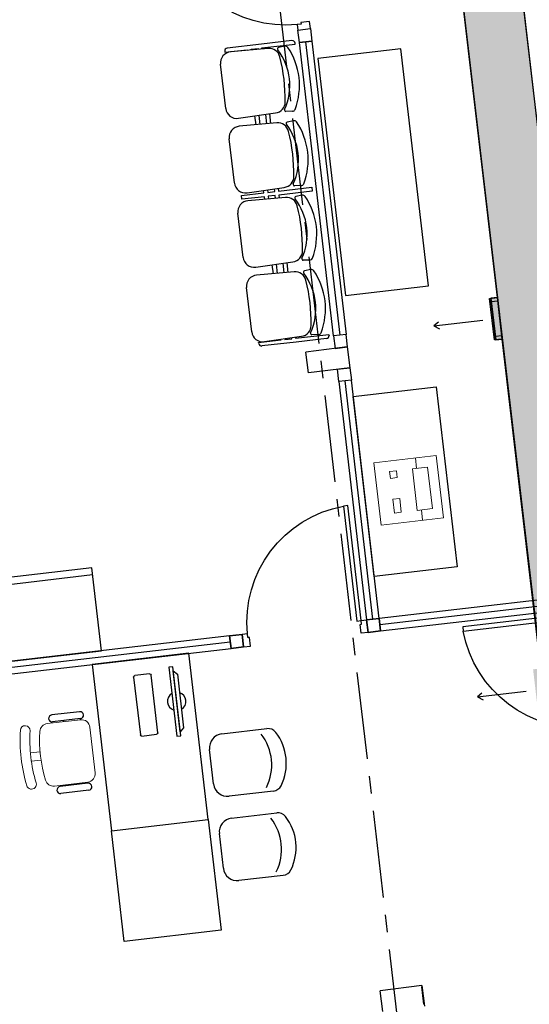
# Model space of a CAD drawing. Units: millimetres. Extents: x 3003 to 3489, y 1208 to 1442.
# Drawn here: x 3123 to 3127, y 1307 to 1314 of the extents above; entities that cross this region are included whole.
import ezdxf

# ---------------------------------------------------------------- set-up
doc = ezdxf.new("R2010")
doc.units = ezdxf.units.MM
doc.linetypes.add('( Hidden )', pattern=[0.375, 0.25, -0.125])
doc.linetypes.add('PL-POUSO-ARQ-EIXO$0$CENTER', pattern=[2, 1.25, -0.25, 0.25, -0.25])
doc.layers.add('A-DUTO-VC', color=2, linetype='Continuous', lineweight=30)
doc.layers.add('ARQ-GRADIL', color=32, linetype='Continuous', lineweight=15)
for name, color, linetype in [('A-SIMB', 2, 'Continuous'), ('BASE ELETRICA', 253, 'Continuous'), ('BASE ELÉTRICA 2', 30, 'Continuous'), ('EIXO$0$A-EIXOS-PRI', 252, 'PL-POUSO-ARQ-EIXO$0$CENTER')]:
    doc.layers.add(name, color=color, linetype=linetype)

msp = doc.modelspace()

# ---------------------------------------------------------------- hatches: boundary and pattern name
at = {"layer": 'ARQ-GRADIL'}
h = msp.add_hatch(color=253, dxfattribs=at)
h.dxf.hatch_style = 1
h.paths.add_polyline_path([(3122.3112, 1338.1118), (3123.0444, 1338.4991), (3123.0479, 1338.4921), (3123.0109, 1338.4726), (3123.1532, 1338.2031), (3123.1964, 1338.2259), (3123.6961, 1337.2799), (3123.5123, 1337.1828), (3123.8355, 1336.5709), (3124.2462, 1333.0705), (3124.3027, 1333.0771), (3124.3377, 1332.7791), (3124.2811, 1332.7725), (3124.5583, 1330.4102), (3124.6148, 1330.4168), (3124.6498, 1330.1188), (3124.5932, 1330.1122), (3124.8704, 1327.7499), (3124.9269, 1327.7565), (3124.9619, 1327.4585), (3124.9053, 1327.4519), (3125.1825, 1325.0896), (3125.239, 1325.0962), (3125.274, 1324.7983), (3125.2175, 1324.7916), (3125.4946, 1322.4293), (3125.5511, 1322.4359), (3125.5861, 1322.138), (3125.5296, 1322.1313), (3125.8067, 1319.769), (3125.8633, 1319.7756), (3125.8982, 1319.4777), (3125.8417, 1319.471), (3126.1188, 1317.1087), (3126.1754, 1317.1153), (3126.2103, 1316.8174), (3126.1538, 1316.8107), (3126.4309, 1314.4484), (3126.4875, 1314.455), (3126.5224, 1314.1571), (3126.4659, 1314.1504), (3126.743, 1311.7881), (3126.7996, 1311.7947), (3126.8345, 1311.4968), (3126.778, 1311.4901), (3127.0552, 1309.1278), (3127.1117, 1309.1344), (3127.1466, 1308.8365), (3127.0901, 1308.8298), (3127.3673, 1306.4675), (3127.4238, 1306.4741), (3127.4588, 1306.1762), (3127.4022, 1306.1695), (3127.6794, 1303.8072), (3127.7359, 1303.8138), (3127.7709, 1303.5159), (3127.7143, 1303.5092), (3127.9915, 1301.1469), (3128.048, 1301.1535), (3128.083, 1300.8556), (3128.0264, 1300.8489), (3128.3036, 1298.4866), (3128.3601, 1298.4932), (3128.3951, 1298.1953), (3128.3385, 1298.1886), (3128.6157, 1295.8263), (3128.6722, 1295.8329), (3128.7072, 1295.535), (3128.6506, 1295.5283), (3128.6589, 1295.4582), (3128.2342, 1295.4088), (3128.226, 1295.4785), (3128.1694, 1295.4719), (3128.1345, 1295.7698), (3128.191, 1295.7765), (3127.9139, 1298.1388), (3127.8573, 1298.1322), (3127.8224, 1298.4301), (3127.8789, 1298.4368), (3127.6018, 1300.7991), (3127.5452, 1300.7925), (3127.5103, 1301.0904), (3127.5668, 1301.0971), (3127.2896, 1303.4594), (3127.2331, 1303.4528), (3127.1982, 1303.7507), (3127.2547, 1303.7574), (3126.9775, 1306.1197), (3126.921, 1306.1131), (3126.886, 1306.411), (3126.9426, 1306.4177), (3126.6654, 1308.78), (3126.6089, 1308.7734), (3126.5739, 1309.0713), (3126.6305, 1309.078), (3126.3533, 1311.4403), (3126.2968, 1311.4337), (3126.2618, 1311.7316), (3126.3184, 1311.7383), (3126.0412, 1314.1006), (3125.9847, 1314.094), (3125.9497, 1314.3919), (3126.0063, 1314.3986), (3125.7291, 1316.7609), (3125.6726, 1316.7543), (3125.6376, 1317.0522), (3125.6942, 1317.0589), (3125.417, 1319.4212), (3125.3605, 1319.4146), (3125.3255, 1319.7125), (3125.382, 1319.7192), (3125.1049, 1322.0815), (3125.0484, 1322.0749), (3125.0134, 1322.3728), (3125.0699, 1322.3795), (3124.7928, 1324.7418), (3124.7362, 1324.7352), (3124.7013, 1325.0331), (3124.7578, 1325.0398), (3124.4807, 1327.4021), (3124.4241, 1327.3955), (3124.3892, 1327.6934), (3124.4457, 1327.7), (3124.1686, 1330.0624), (3124.112, 1330.0558), (3124.0771, 1330.3537), (3124.1336, 1330.3603), (3123.8565, 1332.7227), (3123.7999, 1332.7161), (3123.765, 1333.014), (3123.8215, 1333.0206), (3123.4201, 1336.4421), (3123.1342, 1336.9831), (3122.9505, 1336.8861), (3122.4508, 1337.8321), (3122.494, 1337.8549), (3122.3517, 1338.1244), (3122.3148, 1338.1049)])

# ---------------------------------------------------------------- linework, layer by layer
at = {"layer": 'A-DUTO-VC'}
for p, q in [((3123.8355, 1336.5709), (3128.6589, 1295.4582, 0)), ((3123.4201, 1336.4421, 0), (3128.2342, 1295.4088, 0))]:
    msp.add_line(p, q, dxfattribs=at)
at = {"layer": 'A-DUTO-VC', "elevation": 0}
for points in [[(3125.8417, 1319.471), (3126.1188, 1317.1087), (3126.1754, 1317.1153), (3126.2103, 1316.8174), (3126.1538, 1316.8107), (3126.4309, 1314.4484), (3126.4875, 1314.455), (3126.5224, 1314.1571), (3126.4659, 1314.1504), (3126.743, 1311.7881)], [(3126.6305, 1309.078), (3126.3533, 1311.4403), (3126.2968, 1311.4337), (3126.2618, 1311.7316), (3126.3184, 1311.7383), (3126.0412, 1314.1006), (3125.9847, 1314.094), (3125.9497, 1314.3919), (3126.0063, 1314.3986), (3125.7291, 1316.7609), (3125.6726, 1316.7543), (3125.6376, 1317.0522), (3125.6942, 1317.0589), (3125.417, 1319.4212)]]:
    msp.add_lwpolyline(points, dxfattribs=at)
for points in [[(3126.3065, 1311.4348), (3126.2968, 1311.4337), (3126.2618, 1311.7316), (3126.2715, 1311.7328)], [(3126.3065, 1311.4348), (3126.3533, 1311.4403), (3126.3184, 1311.7383), (3126.2715, 1311.7328)]]:
    msp.add_lwpolyline(points, close=True, dxfattribs=at)
at = {"layer": 'A-DUTO-VC', "ltscale": 0.1, "elevation": 0}
msp.add_lwpolyline([(3126.3533, 1311.4403), (3126.3065, 1311.4348), (3126.2715, 1311.7328), (3126.3184, 1311.7383)], close=True, dxfattribs=at)
at = {"layer": 'A-DUTO-VC', "color": 1, "linetype": '( Hidden )', "ltscale": 0.1, "elevation": 0}
msp.add_lwpolyline([(3126.3506, 1311.4634), (3126.3038, 1311.4579), (3126.2742, 1311.7096), (3126.3211, 1311.7151)], close=True, dxfattribs=at)
at = {"layer": 'A-SIMB', "color": 1}
for p, q in [((3125.863, 1311.5339, 0), (3126.2129, 1311.5749, 0)), ((3125.8953, 1311.5609, 0), (3125.863, 1311.5339, 0)), ((3125.863, 1311.5339, 0), (3125.9033, 1311.5126, 0)), ((3126.1751, 1308.8736, 0), (3126.525, 1308.9146, 0)), ((3126.2074, 1308.9006, 0), (3126.1751, 1308.8736, 0)), ((3126.1751, 1308.8736, 0), (3126.2154, 1308.8523, 0))]:
    msp.add_line(p, q, dxfattribs=at)
at = {"layer": 'BASE ELETRICA'}
for p, q in [((3124.6243, 1313.5547), (3124.3789, 1313.5261)), ((3124.8436, 1313.5802), (3124.6243, 1313.5547)), ((3124.6274, 1313.5276), (3124.8667, 1313.5554)), ((3124.6283, 1313.5199), (3124.6274, 1313.5276)), ((3124.7935, 1313.5396), (3124.7476, 1313.53)), ((3124.8667, 1313.5554), (3124.8658, 1313.5627)), ((3124.3613, 1313.5039), (3124.3621, 1313.4967)), ((3124.3621, 1313.4967), (3124.5233, 1313.5154)), ((3124.673, 1313.5239), (3124.4037, 1313.4998)), ((3124.5233, 1313.5154), (3124.5239, 1313.5106)), ((3124.5504, 1313.5186), (3124.6003, 1313.5244)), ((3124.5511, 1313.513), (3124.5504, 1313.5186)), ((3124.6003, 1313.5244), (3124.6011, 1313.5175)), ((3125.6257, 1313.521), (3125.0298, 1313.4516)), ((3125.8235, 1311.8225), (3125.6257, 1313.521)), ((3124.3684, 1313.0932), (3124.3314, 1313.4109)), ((3125.0298, 1313.4516), (3125.2275, 1311.7531)), ((3124.4592, 1313.0232), (3124.7268, 1313.0616)), ((3124.586, 1312.9767), (3124.5786, 1313.0404)), ((3124.6057, 1313.0442), (3124.6132, 1312.9791)), ((3124.6633, 1312.9836), (3124.6554, 1313.0514)), ((3124.6824, 1313.0553), (3124.6905, 1312.986)), ((3124.8477, 1313.074), (3124.8009, 1313.0729)), ((3124.7352, 1312.99), (3124.4659, 1312.9659)), ((3124.8556, 1313.0057), (3124.8098, 1312.9961)), ((3124.4305, 1312.5593), (3124.3936, 1312.877)), ((3124.9098, 1312.5402), (3124.863, 1312.539)), ((3124.4817, 1312.4694), (3124.6429, 1312.4882)), ((3124.4849, 1312.4423), (3124.4817, 1312.4694)), ((3124.5214, 1312.4893), (3124.789, 1312.5278)), ((3124.6429, 1312.4882), (3124.6408, 1312.5065)), ((3124.6678, 1312.5104), (3124.67, 1312.4913)), ((3124.67, 1312.4913), (3124.7199, 1312.4972)), ((3124.7231, 1312.47), (3124.6732, 1312.4642)), ((3124.7199, 1312.4972), (3124.7175, 1312.5175)), ((3124.7254, 1312.4497), (3124.7231, 1312.47)), ((3124.7446, 1312.5214), (3124.747, 1312.5003)), ((3124.747, 1312.5003), (3124.9863, 1312.5282)), ((3124.9894, 1312.501), (3124.7502, 1312.4732)), ((3124.7502, 1312.4732), (3124.7526, 1312.4521)), ((3124.9178, 1312.4718), (3124.872, 1312.4622)), ((3124.9863, 1312.5282), (3124.9894, 1312.501)), ((3124.6461, 1312.4611), (3124.4849, 1312.4423)), ((3124.7973, 1312.4561), (3124.528, 1312.4321)), ((3124.6482, 1312.4428), (3124.6461, 1312.4611)), ((3124.6732, 1312.4642), (3124.6754, 1312.4452)), ((3124.4927, 1312.0254), (3124.4557, 1312.3431)), ((3124.5835, 1311.9554), (3124.8512, 1311.9939)), ((3124.7103, 1311.9089), (3124.7029, 1311.9726)), ((3124.73, 1311.9765), (3124.7375, 1311.9113)), ((3124.7876, 1311.9158), (3124.7797, 1311.9836)), ((3124.8067, 1311.9875), (3124.8148, 1311.9182)), ((3124.972, 1312.0063), (3124.9252, 1312.0051)), ((3124.8595, 1311.9222), (3124.5902, 1311.8982)), ((3124.9799, 1311.9379), (3124.9341, 1311.9283)), ((3124.5549, 1311.4915), (3124.5179, 1311.8092)), ((3125.2275, 1311.7531), (3125.8235, 1311.8225)), ((3124.6045, 1311.4151), (3124.7656, 1311.4338)), ((3124.6053, 1311.4078), (3124.6045, 1311.4151)), ((3124.8729, 1311.4188), (3124.6275, 1311.3903)), ((3124.6457, 1311.4215), (3124.9133, 1311.46)), ((3124.7656, 1311.4338), (3124.7651, 1311.4387)), ((3124.7921, 1311.4426), (3124.7928, 1311.437)), ((3124.7928, 1311.437), (3124.8426, 1311.4428)), ((3124.8426, 1311.4428), (3124.8418, 1311.4497)), ((3124.8689, 1311.4536), (3124.8698, 1311.446)), ((3124.8698, 1311.446), (3125.109, 1311.4738)), ((3125.0923, 1311.4444), (3124.8729, 1311.4188)), ((3125.0341, 1311.4724), (3124.9873, 1311.4712)), ((3125.109, 1311.4738), (3125.1098, 1311.4666)), ((3125.2835, 1311.0285), (3125.8794, 1311.0979)), ((3125.8794, 1311.0979), (3126.0297, 1309.8066)), ((3123.4069, 1309.8001), (3122.6123, 1309.7076)), ((3123.4763, 1309.2041), (3123.4069, 1309.8001)), ((3126.0297, 1309.8066), (3125.4338, 1309.7372)), ((3122.6181, 1309.6579), (3123.4127, 1309.7504)), ((3124.2433, 1307.9947), (3124.1046, 1309.1867)), ((3123.4093, 1309.1057), (3123.548, 1307.9138)), ((3123.9883, 1309.089, 0), (3123.9611, 1309.0858, 0)), ((3123.9611, 1309.0858, 0), (3124.0186, 1308.5914, 0)), ((3124.0458, 1308.5945, 0), (3123.9883, 1309.089, 0)), ((3123.9915, 1309.0615, 0), (3124.0219, 1309.0372, 0)), ((3124.0426, 1308.622, 0), (3123.9915, 1309.0615, 0)), ((3124.0219, 1309.0372, 0), (3124.0666, 1308.6527, 0)), ((3123.3204, 1308.7676, 0), (3123.12, 1308.7442, 0)), ((3123.3262, 1308.7179, 0), (3123.1258, 1308.6946, 0)), ((3123.2074, 1308.6956, 0), (3123.2065, 1308.704, 0)), ((3123.3272, 1308.7096, 0), (3123.3262, 1308.7179, 0)), ((3124.0186, 1308.5914, 0), (3124.0458, 1308.5945, 0)), ((3124.0666, 1308.6527, 0), (3124.0426, 1308.622, 0)), ((3124.3403, 1308.6084, 0), (3124.6639, 1308.6461, 0)), ((3124.2815, 1308.2492, 0), (3124.2526, 1308.4975, 0)), ((3123.3802, 1308.2542, 0), (3123.1798, 1308.2308, 0)), ((3123.2595, 1308.2486, 0), (3123.2605, 1308.2402, 0)), ((3123.3792, 1308.2625, 0), (3123.3802, 1308.2542, 0)), ((3123.386, 1308.2045, 0), (3123.1855, 1308.1812, 0)), ((3124.7109, 1308.1985, 0), (3124.3924, 1308.1614, 0)), ((3124.4107, 1308.0038, 0), (3124.7343, 1308.0415, 0)), ((3123.548, 1307.9138), (3124.2433, 1307.9947)), ((3123.548, 1307.9138), (3124.2433, 1307.9947)), ((3124.2433, 1307.9947), (3124.3358, 1307.2001)), ((3123.6405, 1307.1191), (3123.548, 1307.9138)), ((3124.3519, 1307.6446, 0), (3124.3229, 1307.8929, 0)), ((3124.7813, 1307.5939, 0), (3124.4627, 1307.5568, 0)), ((3124.3358, 1307.2001), (3123.6405, 1307.1191))]:
    msp.add_line(p, q, dxfattribs=at)
at = {"layer": 'BASE ELETRICA', "ltscale": 0.501}
for p, q in [((3124.9421, 1313.5722), (3125.187, 1311.4676)), ((3125.4241, 1309.4309), (3125.2252, 1311.1398)), ((3126.8844, 1309.5556), (3125.474, 1309.3914)), ((3124.4013, 1309.2665), (3122.5002, 1309.0452))]:
    msp.add_line(p, q, dxfattribs=at)
at = {"layer": 'BASE ELETRICA', "linetype": 'Continuous', "lineweight": 0, "ltscale": 10}
for p, q in [((3125.4313, 1310.5523), (3125.8782, 1310.6044)), ((3125.7379, 1310.5125), (3125.7293, 1310.587)), ((3125.8782, 1310.6044), (3125.9303, 1310.1574)), ((3125.4833, 1310.1054), (3125.4313, 1310.5523)), ((3125.5442, 1310.49), (3125.5939, 1310.4958)), ((3125.55, 1310.4403), (3125.5442, 1310.49)), ((3125.5939, 1310.4958), (3125.5997, 1310.4461)), ((3125.7081, 1310.5091), (3125.8174, 1310.5218)), ((3125.7428, 1310.2111), (3125.7081, 1310.5091)), ((3125.8521, 1310.2238), (3125.8174, 1310.5218)), ((3125.5997, 1310.4461), (3125.55, 1310.4403)), ((3125.5674, 1310.2913), (3125.617, 1310.2971)), ((3125.5789, 1310.192), (3125.5674, 1310.2913)), ((3125.617, 1310.2971), (3125.6286, 1310.1978)), ((3125.7428, 1310.2111), (3125.8521, 1310.2238)), ((3125.7813, 1310.1401), (3125.7726, 1310.2145)), ((3125.9303, 1310.1574), (3125.4833, 1310.1054)), ((3125.6286, 1310.1978), (3125.5789, 1310.192))]:
    msp.add_line(p, q, dxfattribs=at)
at = {"layer": 'BASE ELETRICA', "extrusion": (1.25636e-14, 4.19412e-15, -1)}
for p, q in [((3123.7079, 1309.0155, 0), (3123.7561, 1308.6017, 0)), ((3123.8225, 1309.0388, 0), (3123.7167, 1309.0265, 0)), ((3123.8817, 1308.6163, 0), (3123.8335, 1309.0301, 0)), ((3123.7671, 1308.593, 0), (3123.873, 1308.6053, 0))]:
    msp.add_line(p, q, dxfattribs=at)
at = {"layer": 'BASE ELETRICA', "lineweight": 13}
for p, q in [((3123.0877, 1308.6817, 0), (3123.3272, 1308.7096, 0)), ((3123.3937, 1308.6569, 0), (3123.4319, 1308.329, 0)), ((3123.0362, 1308.4793, 0), (3122.9678, 1308.4714, 0)), ((3123.0431, 1308.4197, 0), (3122.9747, 1308.4118, 0)), ((3123.3792, 1308.2625, 0), (3123.1398, 1308.2346, 0))]:
    msp.add_line(p, q, dxfattribs=at)
at = {"layer": 'BASE ELETRICA'}
for centre, radius, start, end in [((3124.3812, 1313.5062), 0.02, 96.64, 186.64), ((3124.7497, 1313.5202), 0.01, 101.83837, 217.62363), ((3124.7976, 1313.52), 0.02, 34.26722, 101.83837), ((3124.4154, 1313.2597), 0.4824, 339.01277, 34.26722), ((3124.846, 1313.5603), 0.02, 6.64, 96.64), ((3124.4109, 1313.4202), 0.08, 95.11014, 186.64), ((3124.6802, 1313.4442), 0.08, 13.93235, 95.11014), ((3124.411, 1313.2591), 0.4176, 335.65636, 37.62363), ((3123.5123, 1313.1545), 1.2832, 359.34765, 13.93235), ((3124.7155, 1313.1408), 0.08, 278.16985, 359.34765), ((3124.4479, 1313.1024), 0.08, 186.64, 278.16985), ((3124.8006, 1313.0829), 0.01, 155.65636, 271.44162), ((3124.8472, 1313.094), 0.02, 271.44162, 339.01277), ((3124.473, 1312.8863), 0.08, 95.11014, 186.64), ((3124.7423, 1312.9103), 0.08, 13.93235, 95.11014), ((3124.8119, 1312.9863), 0.01, 101.83837, 217.62363), ((3124.4731, 1312.7253), 0.4176, 335.65636, 37.62363), ((3124.8597, 1312.9861), 0.02, 34.26722, 101.83837), ((3124.4776, 1312.7258), 0.4824, 339.01277, 34.26722), ((3123.5745, 1312.6206), 1.2832, 359.34765, 13.93235), ((3124.51, 1312.5685), 0.08, 186.64, 278.16985), ((3124.7776, 1312.6069), 0.08, 278.16985, 359.34765), ((3124.8628, 1312.549), 0.01, 155.65636, 271.44162), ((3124.9093, 1312.5601), 0.02, 271.44162, 339.01277), ((3124.9219, 1312.4522), 0.02, 34.26722, 101.83837), ((3124.5352, 1312.3524), 0.08, 95.11014, 186.64), ((3124.8045, 1312.3765), 0.08, 13.93235, 95.11014), ((3124.874, 1312.4524), 0.01, 101.83837, 217.62363), ((3124.5353, 1312.1914), 0.4176, 335.65636, 37.62363), ((3124.5397, 1312.1919), 0.4824, 339.01277, 34.26722), ((3123.6366, 1312.0867), 1.2832, 359.34765, 13.93235), ((3124.8398, 1312.073), 0.08, 278.16985, 359.34765), ((3124.5722, 1312.0346), 0.08, 186.64, 278.16985), ((3124.9249, 1312.0151), 0.01, 155.65636, 271.44162), ((3124.9715, 1312.0263), 0.02, 271.44162, 339.01277), ((3124.8666, 1311.8426), 0.08, 13.93235, 95.11014), ((3124.9362, 1311.9185), 0.01, 101.83837, 217.62363), ((3124.5974, 1311.6575), 0.4176, 335.65636, 37.62363), ((3124.984, 1311.9183), 0.02, 34.26722, 101.83837), ((3124.6019, 1311.658), 0.4824, 339.01277, 34.26722), ((3124.5973, 1311.8185), 0.08, 95.11014, 186.64), ((3123.6988, 1311.5529), 1.2832, 359.34765, 13.93235), ((3124.6343, 1311.5007), 0.08, 186.64, 278.16985), ((3124.9019, 1311.5392), 0.08, 278.16985, 359.34765), ((3124.9871, 1311.4812), 0.01, 155.65636, 271.44162), ((3125.0336, 1311.4924), 0.02, 271.44162, 339.01277), ((3124.6252, 1311.4101), 0.02, 186.64, 276.64), ((3125.09, 1311.4642), 0.02, 276.64, 6.64), ((3124.017, 1308.8418, 0), 0.0664, 121.0018, 252.27784), ((3124.017, 1308.8418, 0), 0.0664, 301.0018, 72.27784), ((3123.1229, 1308.7194, 0), 0.025, 96.63982, 276.63982), ((3123.3233, 1308.7427, 0), 0.025, 276.63982, 96.63982), ((3124.3519, 1308.5091, 0), 0.1, 96.63982, 186.63982), ((3124.3371, 1308.3856, 0), 0.3617, 333.59606, 37.80915), ((3124.672, 1308.5765, 0), 0.07, 37.80915, 96.63982), ((3124.4416, 1308.3977, 0), 0.3617, 333.59606, 37.80915), ((3123.1826, 1308.206, 0), 0.025, 96.63982, 276.63982), ((3123.3831, 1308.2293, 0), 0.025, 276.63982, 96.63982), ((3124.3808, 1308.2607, 0), 0.1, 186.63982, 276.63982), ((3124.7028, 1308.268, 0), 0.07, 276.63982, 333.59606), ((3124.7424, 1307.972, 0), 0.07, 37.80915, 96.63982), ((3124.4223, 1307.9045, 0), 0.1, 96.63982, 186.63982), ((3124.4075, 1307.781, 0), 0.3617, 333.59606, 37.80915), ((3124.512, 1307.7932, 0), 0.3617, 333.59606, 37.80915), ((3124.4512, 1307.6562, 0), 0.1, 186.63982, 276.63982), ((3124.7732, 1307.6635, 0), 0.07, 276.63982, 333.59606)]:
    msp.add_arc(centre, radius, start, end, dxfattribs=at)
at = {"layer": 'BASE ELETRICA', "extrusion": (1.25636e-14, 4.19412e-15, -1)}
for centre, start, end in [((-3123.7178, 1309.0166, 0), 353.36018, 83.36018), ((-3123.8237, 1309.0289, 0), 83.36018, 173.36018), ((-3123.766, 1308.6029, 0), 263.36018, 353.36018), ((-3123.8718, 1308.6152, 0), 173.36018, 263.36018)]:
    msp.add_arc(centre, 0.00996, start, end, dxfattribs=at)
at = {"layer": 'BASE ELETRICA', "lineweight": 13}
for centre, radius, start, end in [((3122.9299, 1308.632, 0), 0.035, 356.54767, 176.54766), ((3123.0946, 1308.6221, 0), 0.06, 96.63982, 176.54767), ((3123.3341, 1308.65, 0), 0.06, 6.63982, 96.63982), ((3124.0348, 1308.5654, 0), 1.1419, 176.54767, 196.73198), ((3124.0348, 1308.5654, 0), 1.0718, 176.54767, 196.73198), ((3124.0348, 1308.5654, 0), 1.0018, 176.54767, 196.73198), ((3123.3723, 1308.3221, 0), 0.06, 276.63982, 6.63982), ((3122.9748, 1308.2467, 0), 0.035, 196.73198, 16.73198), ((3123.1328, 1308.2942, 0), 0.06, 196.73198, 276.63982)]:
    msp.add_arc(centre, radius, start, end, dxfattribs=at)
at = {"layer": 'BASE ELETRICA', "extrusion": (0, 0, -1)}
for centre, major_axis in [((3124.7924, 1314.5297), (0.6738, -0.5062)), ((3125.3588, 1309.4161), (-0.5062, -0.6738)), ((3126.8992, 1309.4903), (0.6738, -0.5062))]:
    msp.add_ellipse(centre, major_axis=major_axis, ratio=0.991605, start_param=0.823309, end_param=2.318284, dxfattribs=at)
at = {"layer": 'BASE ELÉTRICA 2'}
for p, q in [((3124.9093, 1313.6987), (3124.8824, 1313.6956)), ((3124.8824, 1313.6956), (3124.887, 1313.6564)), ((3124.9706, 1313.7164), (3124.9081, 1313.7092)), ((3124.9081, 1313.7092), (3124.9093, 1313.6987)), ((3124.9764, 1313.6668), (3124.9706, 1313.7164)), ((3124.887, 1313.6564), (3124.9764, 1313.6668)), ((3124.887, 1313.6564), (3124.9764, 1313.6668)), ((3124.8974, 1313.567), (3124.887, 1313.6564)), ((3124.9764, 1313.6668), (3124.9868, 1313.5774)), ((3124.8974, 1313.567), (3124.9868, 1313.5774)), ((3124.9868, 1313.5774), (3124.8974, 1313.567)), ((3125.1423, 1311.4624), (3124.8974, 1313.567)), ((3124.9868, 1313.5774), (3125.2317, 1311.4728)), ((3125.2317, 1311.4728), (3125.1423, 1311.4624)), ((3125.2317, 1311.4728), (3125.1423, 1311.4624)), ((3125.1423, 1311.4624), (3125.1528, 1311.373)), ((3125.2421, 1311.3834), (3125.2317, 1311.4728)), ((3125.2408, 1311.3832), (3124.9432, 1311.3459)), ((3124.9618, 1311.1971), (3124.9432, 1311.3459)), ((3125.1528, 1311.373), (3125.2421, 1311.3834)), ((3125.2408, 1311.3832), (3125.2595, 1311.2344)), ((3125.2595, 1311.2344), (3124.9618, 1311.1971)), ((3125.1701, 1311.224), (3125.2595, 1311.2344)), ((3125.1805, 1311.1346), (3125.1701, 1311.224)), ((3125.2595, 1311.2344), (3125.2699, 1311.145)), ((3125.2699, 1311.145), (3125.1805, 1311.1346)), ((3125.2699, 1311.145), (3125.1805, 1311.1346)), ((3125.1805, 1311.1346), (3125.3794, 1309.4257)), ((3125.4688, 1309.4361), (3125.2699, 1311.145)), ((3125.4338, 1309.7372), (3125.2835, 1311.0285)), ((3125.2442, 1310.2459), (3125.2129, 1310.2423)), ((3125.2442, 1310.2459), (3125.2129, 1310.2423)), ((3125.2129, 1310.2423), (3125.3089, 1309.4175)), ((3125.3402, 1309.4211), (3125.2442, 1310.2459)), ((3126.8792, 1309.6003), (3125.4688, 1309.4361)), ((3125.4792, 1309.3467), (3126.8897, 1309.5109)), ((3125.3794, 1309.4257), (3125.4688, 1309.4361)), ((3125.3794, 1309.4257), (3125.4688, 1309.4361)), ((3125.4688, 1309.4361), (3125.3794, 1309.4257)), ((3125.4688, 1309.4361), (3125.4792, 1309.3467)), ((3125.4792, 1309.3467), (3125.4688, 1309.4361)), ((3125.4688, 1309.4361), (3125.4792, 1309.3467)), ((3126.8942, 1309.4716), (3126.0694, 1309.3756)), ((3126.073, 1309.3443), (3126.8979, 1309.4403)), ((3125.3089, 1309.4175), (3125.3402, 1309.4211)), ((3125.3329, 1309.393), (3125.3433, 1309.3942)), ((3125.3402, 1309.3305), (3125.3329, 1309.393)), ((3125.3402, 1309.4211), (3125.3794, 1309.4257)), ((3125.3433, 1309.3942), (3125.3402, 1309.4211)), ((3125.3898, 1309.3363), (3125.3794, 1309.4257)), ((3125.3898, 1309.3363), (3125.3794, 1309.4257)), ((3125.3794, 1309.4257), (3125.3898, 1309.3363)), ((3126.0694, 1309.3756), (3126.073, 1309.3443)), ((3126.0694, 1309.3756), (3126.073, 1309.3443)), ((3124.3961, 1309.3112), (3122.495, 1309.0899)), ((3124.3961, 1309.3112), (3124.4855, 1309.3216)), ((3124.4855, 1309.3216), (3124.3961, 1309.3112)), ((3124.4065, 1309.2218), (3124.3961, 1309.3112)), ((3124.4065, 1309.2218), (3124.3961, 1309.3112)), ((3124.3961, 1309.3112), (3124.4065, 1309.2218)), ((3124.5247, 1309.3262), (3124.4855, 1309.3216)), ((3124.4855, 1309.3216), (3124.4959, 1309.2322)), ((3124.4855, 1309.3216), (3124.4959, 1309.2322)), ((3124.4959, 1309.2322), (3124.4855, 1309.3216)), ((3124.5278, 1309.2993), (3124.5247, 1309.3262)), ((3124.5383, 1309.3005), (3124.5278, 1309.2993)), ((3124.5455, 1309.238), (3124.5383, 1309.3005)), ((3125.3898, 1309.3363), (3125.3402, 1309.3305)), ((3125.4792, 1309.3467), (3125.3898, 1309.3363)), ((3125.3898, 1309.3363), (3125.4792, 1309.3467)), ((3122.5054, 1309.0005), (3124.4065, 1309.2218)), ((3124.4959, 1309.2322), (3124.4065, 1309.2218)), ((3124.4065, 1309.2218), (3124.4959, 1309.2322)), ((3124.4959, 1309.2322), (3124.5455, 1309.238)), ((3122.6817, 1309.1116), (3123.4763, 1309.2041)), ((3124.1046, 1309.1867), (3123.4093, 1309.1057)), ((3125.7752, 1306.8037), (3125.4776, 1306.7664)), ((3125.4962, 1306.6176), (3125.4776, 1306.7664)), ((3125.7752, 1306.8037), (3125.7939, 1306.6549)), ((3125.7907, 1306.6707), (3125.7763, 1306.7948)), ((3125.7907, 1306.6707), (3125.7763, 1306.7948))]:
    msp.add_line(p, q, dxfattribs=at)
at = {"layer": 'EIXO$0$A-EIXOS-PRI', "ltscale": 0.5}
msp.add_line((3121.4994, 1341.829), (3128.4311, 1282.208), dxfattribs=at)

doc.saveas('drawing.dxf')
